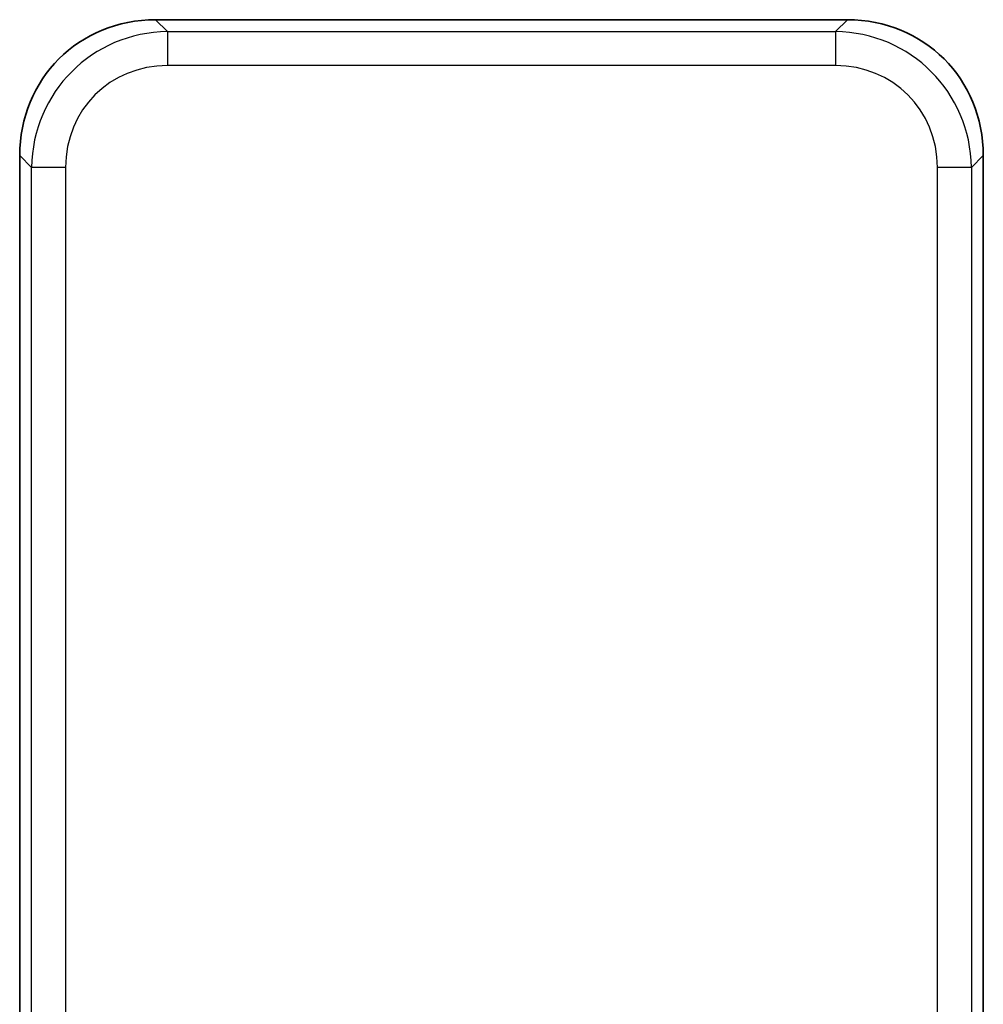
# Model space of a CAD drawing. Units: millimetres. Extents: x 77115892 to 77122626, y 38605341 to 38611171.
# Drawn here: x 77116604 to 77116741, y 38609753 to 38609893 of the extents above; entities that cross this region are included whole.
import ezdxf

# ---------------------------------------------------------------- set-up
doc = ezdxf.new("R2010")
doc.units = ezdxf.units.MM
doc.layers.add('DUENN-18', color=10, linetype='Continuous')

msp = doc.modelspace()

# ---------------------------------------------------------------- linework, layer by layer
at = {"color": 0, "linetype": 'Continuous', "lineweight": 35}
for p, q in [((77116623.2, 38609893.22), (77116721.56, 38609893.22)), ((77116603.88, 38609561.33), (77116603.88, 38609873.9)), ((77116740.88, 38609873.9), (77116740.88, 38609561.33))]:
    msp.add_line(p, q, dxfattribs=at)
for centre, major_axis in [((77116624.58, 38609872.52), (15.12, -15.12)), ((77116720.17, 38609872.52), (-15.12, -15.12))]:
    msp.add_ellipse(centre, major_axis=major_axis, ratio=0.935113, start_param=2.389713, end_param=3.893472, dxfattribs=at)
at = {"layer": 'DUENN-18', "color": 0, "linetype": 'Continuous'}
for p, q in [((77116623.2, 38609893.22), (77116624.88, 38609891.53)), ((77116719.87, 38609891.53), (77116721.56, 38609893.22)), ((77116624.88, 38609891.53), (77116719.87, 38609891.53)), ((77116624.88, 38609891.53), (77116624.88, 38609886.7)), ((77116719.87, 38609891.53), (77116719.87, 38609886.7)), ((77116719.87, 38609886.7), (77116624.88, 38609886.7)), ((77116605.56, 38609872.22), (77116603.88, 38609873.9)), ((77116740.88, 38609873.9), (77116739.19, 38609872.22)), ((77116605.56, 38609567.62), (77116605.56, 38609872.22)), ((77116610.39, 38609872.22), (77116605.56, 38609872.22)), ((77116610.39, 38609872.22), (77116610.39, 38609567.62)), ((77116734.36, 38609567.62), (77116734.36, 38609872.22)), ((77116739.19, 38609872.22), (77116734.36, 38609872.22)), ((77116739.19, 38609872.22), (77116739.19, 38609567.62))]:
    msp.add_line(p, q, dxfattribs=at)
for centre, major_axis, ratio, start_param, end_param in [((77116625.92, 38609871.18), (14.65, -14.65), 0.965418, 2.389713, 3.893472), ((77116718.83, 38609871.18), (14.65, 14.65), 0.965418, 5.531306, 7.035065), ((77116625.92, 38609871.18), (11.34, -11.34), 0.935113, 2.389713, 3.893472), ((77116718.83, 38609871.18), (-11.34, -11.34), 0.935113, 2.389713, 3.893472)]:
    msp.add_ellipse(centre, major_axis=major_axis, ratio=ratio, start_param=start_param, end_param=end_param, dxfattribs=at)

doc.saveas('drawing.dxf')
